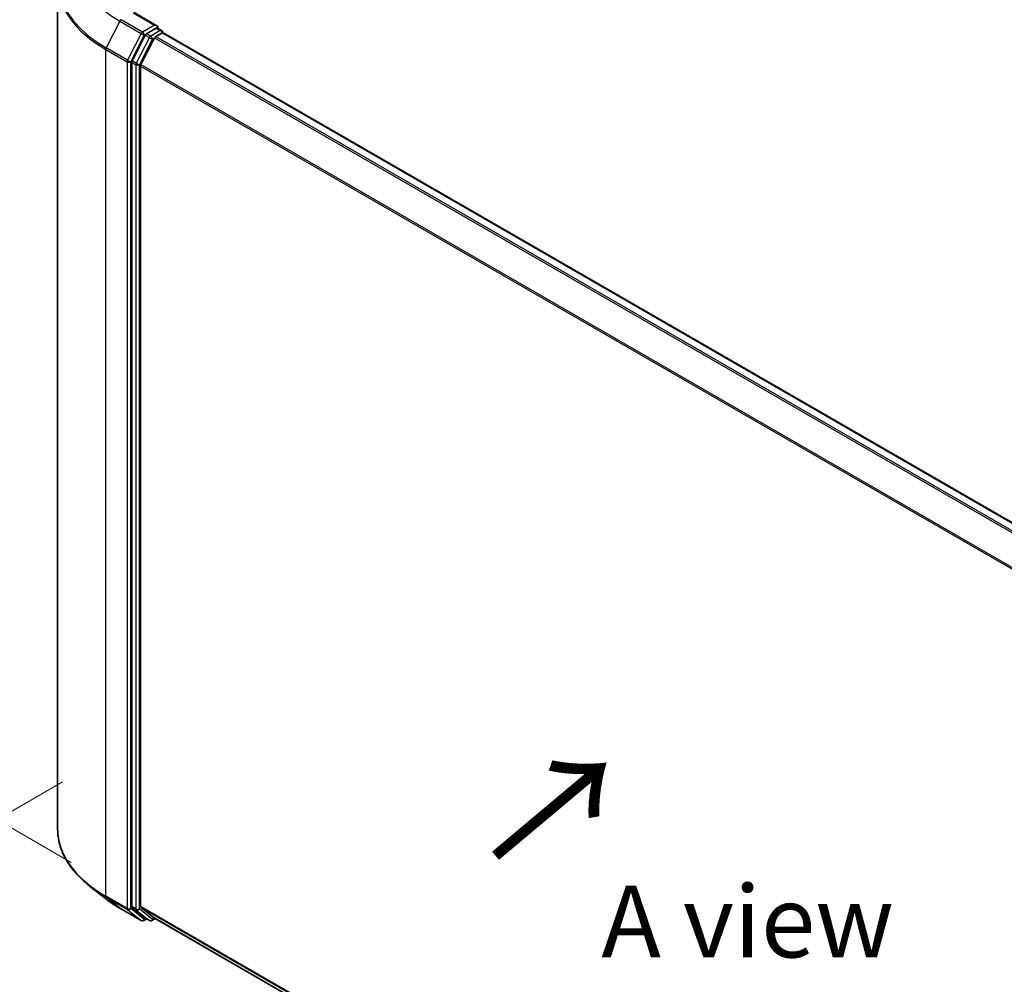
# Model space of a CAD drawing. Units: millimetres. Extents: x 0 to 6567, y 0 to 1405.
# Drawn here: x 23 to 46, y 103 to 125 of the extents above; entities that cross this region are included whole.
import ezdxf

# ---------------------------------------------------------------- set-up
doc = ezdxf.new("R2010")
doc.units = ezdxf.units.MM
doc.header["$LTSCALE"] = 0.666667
doc.layers.get('Defpoints').update_dxf_attribs({"lineweight": 25})
for name, color, linetype, lineweight in [('Dimension (ISO)', 7, 'Continuous', 18), ('Symbol (ISO)', 7, 'Continuous', 18), ('Visible (ISO)', 7, 'Continuous', 35), ('Visible Narrow (ISO)', 7, 'Continuous', 25)]:
    doc.layers.add(name, color=color, linetype=linetype, lineweight=lineweight)
doc.styles.add('Note Text (TK)', font='MS PGothic.ttf')
doc.dimstyles.new('Default - Method 1b (TK)', dxfattribs={"dimscale": 0.666667, "dimtxt": 2.5, "dimasz": 2.5, "dimexe": 1, "dimexo": 1.5, "dimgap": 1, "dimtad": 1, "dimtoh": 1, "dimrnd": 1e-08, "dimdsep": 46, "dimtxsty": 'Note Text (TK)', "dimcen": 0.09, "dimdle": 5, "dimclrd": 100, "dimclre": 100, "dimclrt": 7, "dimadec": 1, "dimazin": 1, "dimtfac": 1, "dimtmove": 0, "dimatfit": 3, "dimfxl": 1, "dimtolj": 1, "dimlwd": -1, "dimlwe": -1, "dimarcsym": 0})

# ---------------------------------------------------------------- blocks, each defined once
blk = doc.blocks.new('*D15')
at = {"layer": 'Defpoints', "color": 0}
for p in [(16.067, 130.608), (24.308, 125.85), (25.023, 104.83)]:
    blk.add_point(p, dxfattribs=at)
at = {"layer": 'Dimension (ISO)', "color": 100}
for p, q in [((23.308, 126.428), (15.4, 130.993)), ((16.067, 111.668), (16.067, 128.942)), ((24.023, 105.408), (15.4, 110.386))]:
    blk.add_line(p, q, dxfattribs=at)
for points in [[(15.789, 128.942), (16.345, 128.942), (16.067, 130.608)], [(15.789, 111.668), (16.345, 111.668), (16.067, 110.002)]]:
    blk.add_solid(points, dxfattribs=at)
at = {"layer": 'Dimension (ISO)', "color": 7, "insert": (14.72, 118.263), "char_height": 1.66667, "attachment_point": 4, "rotation": 90, "style": 'Note Text (TK)'}
blk.add_mtext('\\A1;{\\Q30.000;\\W0.816;\\H0.816x;132.5}', dxfattribs=at)
blk = doc.blocks.new('*D16')
at = {"layer": 'Defpoints', "color": 0}
for p in [(24.825, 107.853), (12.569, 100.776), (58.497, 88.412)]:
    blk.add_point(p, dxfattribs=at)
at = {"layer": 'Dimension (ISO)', "color": 100}
for p, q in [((23.825, 107.275), (11.902, 100.391)), ((44.797, 82.169), (14.012, 99.943)), ((57.497, 87.835), (45.574, 80.951))]:
    blk.add_line(p, q, dxfattribs=at)
for points in [[(14.151, 100.184), (13.873, 99.702), (12.569, 100.776)], [(44.936, 82.41), (44.658, 81.929), (46.241, 81.336)]]:
    blk.add_solid(points, dxfattribs=at)
at = {"layer": 'Dimension (ISO)', "color": 7, "insert": (28.752, 92.988), "char_height": 1.66667, "attachment_point": 4, "rotation": 330, "style": 'Note Text (TK)'}
blk.add_mtext('\\A1;{\\Q30.000;\\W0.816;\\H0.816x;250}', dxfattribs=at)

msp = doc.modelspace()

# ---------------------------------------------------------------- linework, layer by layer
at = {"layer": 'Visible (ISO)'}
for p, q in [((23.7095, 106.1828), (23.7095, 125.8227)), ((26.0138, 124.815), (25.4869, 125.1192)), ((25.9971, 124.7587), (25.7737, 124.6297)), ((26.0239, 124.7625), (26.12, 124.7071)), ((26.1485, 124.6553), (26.1485, 124.6576)), ((25.7427, 124.595), (25.4408, 124.0024)), ((25.6428, 123.9139), (25.9581, 124.5327)), ((25.9891, 124.5674), (26.1318, 124.6498)), ((26.1604, 124.6526), (53.0827, 109.109)), ((25.4314, 123.9671), (25.4314, 104.3835)), ((25.6335, 104.3943), (25.6335, 123.8786)), ((24.8121, 104.5762), (24.4519, 104.8614)), ((25.1524, 104.3466), (25.6507, 104.0589)), ((25.4408, 104.3591), (25.7427, 104.1151)), ((25.9581, 104.115), (25.6428, 104.3698)), ((25.8394, 104.0589), (25.7451, 104.1134)), ((25.9605, 104.1133), (52.5272, 88.775)), ((25.7737, 104.0969), (25.7079, 104.0589)), ((25.8966, 104.0589), (25.9756, 104.1046))]:
    msp.add_line(p, q, dxfattribs=at)
for centre, start, end in [((26.0914, 124.6576), 0, 60), ((25.6793, 104.1083), 240, 300), ((25.868, 104.1084), 240, 300)]:
    msp.add_arc(centre, 0.0571, start, end, dxfattribs=at)
for centre, major_axis, start_param, end_param in [((25.9567, 124.782), (0.0808, 0), 0, 1.5707963), ((25.9971, 124.8053), (0.0286, -0.0495), 0.1595481, 0.7853982), ((26.1318, 124.6031), (0.0286, 0.0495), 0, 0.7853982), ((25.7737, 124.583), (0.0286, 0.0495), 0.7853982, 1.6614562), ((25.9891, 124.5208), (0.0286, 0.0495), 0.7853982, 1.6614562), ((25.4718, 123.9904), (0.0286, 0.0495), 1.6614562, 2.3561945), ((25.6739, 123.902), (0.0286, 0.0495), 1.6614562, 2.3561945), ((25.4718, 104.4069), (-0.0286, -0.0495), 5.4977871, 6.1925254), ((25.6739, 104.4176), (-0.0286, -0.0495), 5.4977871, 6.1925254), ((25.7737, 104.1628), (-0.0286, -0.0495), 6.1925254, 6.2831853), ((25.9891, 104.1628), (-0.0286, -0.0495), 6.1925254, 6.2831853)]:
    msp.add_ellipse(centre, major_axis=major_axis, ratio=0.5773503, start_param=start_param, end_param=end_param, dxfattribs=at)
for points, knots in [([(25.9971, 124.7587), (26.0022, 124.7616), (26.0077, 124.7636), (26.0173, 124.7647), (26.0215, 124.7639), (26.0239, 124.7625)], [0.185147228, 0.185147228, 0.185147228, 0.185147228, 0.196528423, 0.196528423, 0.207909617, 0.207909617, 0.207909617, 0.207909617]), ([(24.4519, 104.8614), (24.3571, 104.9364), (24.2703, 105.0151), (24.1141, 105.1786), (24.0447, 105.2634), (23.9246, 105.4379), (23.8739, 105.5277), (23.7923, 105.7107), (23.7613, 105.804), (23.72, 105.9924), (23.7095, 106.0876), (23.7095, 106.1828)], [3.29685357, 3.29685357, 3.29685357, 3.29685357, 3.42288102, 3.42288102, 3.54890847, 3.54890847, 3.67493592, 3.67493592, 3.80096337, 3.80096337, 3.92699082, 3.92699082, 3.92699082, 3.92699082]), ([(24.8121, 104.5762), (24.8327, 104.5599), (24.8538, 104.5438), (24.8968, 104.5119), (24.9187, 104.4961), (24.9633, 104.4651), (24.986, 104.4497), (25.0322, 104.4195), (25.0557, 104.4046), (25.1035, 104.3753), (25.1278, 104.3608), (25.1524, 104.3466)], [2.98633174, 2.98633174, 2.98633174, 2.98633174, 3.01738392, 3.01738392, 3.0484361, 3.0484361, 3.07948829, 3.07948829, 3.11054047, 3.11054047, 3.14159265, 3.14159265, 3.14159265, 3.14159265])]:
    msp.add_open_spline(points, degree=3, knots=knots, dxfattribs=at)
at = {"layer": 'Visible Narrow (ISO)'}
for p, q in [((25.4584, 125.1164), (25.9567, 124.8287)), ((25.1499, 124.9215), (24.8347, 124.3027)), ((25.1499, 124.9215), (25.6483, 124.6338)), ((25.6793, 124.6685), (25.181, 124.9562)), ((25.9567, 124.8287), (25.6793, 124.6685)), ((26.0914, 124.7042), (25.868, 124.5753)), ((25.9971, 124.7587), (26.0914, 124.7042)), ((25.6483, 124.6338), (25.333, 124.015)), ((25.4045, 123.9797), (25.7197, 124.5985)), ((25.837, 124.5406), (25.5351, 123.948)), ((25.6065, 123.9127), (25.9084, 124.5053)), ((25.7197, 124.5985), (25.7737, 124.6297)), ((25.7427, 124.595), (25.837, 124.5406)), ((25.868, 124.5753), (25.7737, 124.6297)), ((25.9084, 124.5053), (25.959, 124.5345)), ((25.9581, 124.5327), (52.8776, 108.9907)), ((25.9891, 124.5674), (52.9232, 109.017)), ((26.1318, 124.6498), (53.0659, 109.0994)), ((24.8253, 124.2674), (25.3237, 123.9797)), ((24.8253, 104.6275), (24.8253, 124.2674)), ((25.333, 124.015), (24.8347, 124.3027)), ((25.3237, 123.9797), (25.3237, 104.3398)), ((25.4045, 104.3398), (25.4045, 123.9797)), ((25.5351, 123.948), (25.4408, 124.0024)), ((25.4314, 123.9671), (25.5257, 123.9127)), ((25.5257, 123.9127), (25.5257, 104.3291)), ((25.6065, 104.3291), (25.6065, 123.9127)), ((25.6335, 123.8786), (52.5288, 108.3506)), ((25.6428, 123.9139), (52.5435, 108.3828)), ((25.3237, 104.3398), (24.8253, 104.6275)), ((24.8347, 104.6031), (25.333, 104.3154)), ((25.1499, 104.3483), (24.8347, 104.6031)), ((25.6483, 104.0606), (25.1499, 104.3483)), ((25.7197, 104.085), (25.4045, 104.3398)), ((25.5257, 104.3291), (25.4314, 104.3835)), ((25.4408, 104.3591), (25.5351, 104.3046)), ((25.6335, 104.3943), (52.5272, 88.8672)), ((25.6428, 104.3698), (52.5272, 88.8481)), ((25.333, 104.3154), (25.6483, 104.0606)), ((25.5351, 104.3046), (25.837, 104.0606)), ((25.9084, 104.0851), (25.6065, 104.3291)), ((25.837, 104.0606), (25.7427, 104.1151)), ((25.959, 104.1143), (25.9084, 104.0851)), ((25.9581, 104.115), (52.5272, 88.7753)), ((25.757, 104.1065), (25.7197, 104.085))]:
    msp.add_line(p, q, dxfattribs=at)
for centre, major_axis, ratio, start_param, end_param in [((27.5191, 126.2893), (-3.3505, 0), 0.5773503, 5.6530481, 7.0685835), ((27.5191, 125.8525), (-3.7963, 0), 0.5773503, 5.6530481, 7.0685835), ((27.5191, 125.8227), (-3.8095, 0), 0.5773503, 0, 0.7853982), ((25.181, 124.9096), (-0.0286, -0.0495), 0.5773503, 3.9269908, 4.8030489), ((25.6793, 124.6219), (-0.0286, -0.0495), 0.5773503, 3.9269908, 4.8030489), ((25.6793, 124.6219), (0.0286, -0.0495), 0.5773503, 0.7853982, 2.3561945), ((26.0914, 124.6576), (0.0286, 0.0495), 0.5773503, 0, 0.7853982), ((26.0914, 124.6576), (0.0286, -0.0495), 0.5773503, 1.0799136, 2.3561945), ((26.0914, 124.6576), (0.0571, 0), 0.5773503, 6.2130617, 6.2831853), ((25.6793, 124.6219), (-0.0509, 0.0259), 0.0739221, 0.9533753, 2.5241717), ((25.868, 124.5286), (-0.0286, -0.0495), 0.5773503, 3.9269908, 4.8030489), ((25.868, 124.5286), (-0.0509, 0.0259), 0.0739221, 0.9533753, 2.5241717), ((25.868, 124.5286), (0.0286, -0.0495), 0.5773503, 0.7853982, 2.3561945), ((24.8657, 124.2908), (0.0286, 0.0495), 0.5773503, 1.6614562, 2.3561945), ((25.3641, 124.003), (-0.0286, -0.0495), 0.5773503, 4.8030489, 5.4977871), ((25.3641, 124.003), (-0.0571, 0), 0.5773503, 0.7853982, 2.3561945), ((25.3641, 124.003), (0.0509, -0.0259), 0.0739221, 4.094968, 5.6657643), ((25.5661, 123.936), (-0.0286, -0.0495), 0.5773503, 4.8030489, 5.4977871), ((25.5661, 123.936), (-0.0571, 0), 0.5773503, 0.7853982, 2.3561945), ((25.5661, 123.936), (0.0509, -0.0259), 0.0739221, 4.094968, 5.6657643), ((27.5191, 106.1828), (-3.8095, 0), 0.5773503, 0, 0.7853982), ((27.5191, 106.1529), (3.7963, 0), 0.5773503, 3.7717299, 3.9269908), ((27.5191, 105.7161), (-3.3505, 0), 0.5773503, 0.6301372, 0.7853982), ((24.8657, 104.6509), (-0.0286, -0.0495), 0.5773503, 5.4977871, 6.1925254), ((25.181, 104.3961), (-0.0286, -0.0495), 0.5773503, 6.1925254, 6.2831853), ((25.3641, 104.3631), (0.0571, 0), 0.5773503, 3.9269908, 5.4977871), ((25.3641, 104.3631), (-0.0286, -0.0495), 0.5773503, 5.4977871, 6.1925254), ((25.3641, 104.3631), (-0.0359, -0.0444), 0.8131434, 0.127344, 1.6981404), ((25.5661, 104.3524), (0.0571, 0), 0.5773503, 3.9269908, 5.4977871), ((25.5661, 104.3524), (-0.0286, -0.0495), 0.5773503, 5.4977871, 6.1925254), ((25.5661, 104.3524), (-0.0359, -0.0444), 0.8131434, 0.127344, 1.6981404), ((25.6793, 104.1083), (-0.0359, -0.0444), 0.8131434, 0.127344, 1.6981404), ((25.6793, 104.1083), (-0.0286, -0.0495), 0.5773503, 6.1925254, 6.2831853), ((25.6793, 104.1083), (0.0286, -0.0495), 0.5773503, 0, 0.7853982), ((25.868, 104.1084), (-0.0359, -0.0444), 0.8131434, 0.127344, 1.6981404), ((25.868, 104.1084), (-0.0286, -0.0495), 0.5773503, 6.1925254, 6.2831853), ((25.868, 104.1084), (0.0286, -0.0495), 0.5773503, 0, 0.7853982)]:
    msp.add_ellipse(centre, major_axis=major_axis, ratio=ratio, start_param=start_param, end_param=end_param, dxfattribs=at)

# ---------------------------------------------------------------- texts
at = {"layer": 'Symbol (ISO)', "color": 7, "insert": (33.7841, 105.433), "char_height": 2.666667, "attachment_point": 4, "rotation": 40, "line_spacing_factor": 1.5, "style": 'Note Text (TK)'}
msp.add_mtext('\\fＭＳ Ｐゴシック|b0|i0;{\\H2.6667;→}', dxfattribs=at)
at = {"layer": 'Symbol (ISO)', "color": 7, "insert": (39.7096, 104.0395), "char_height": 1.666667, "attachment_point": 5, "line_spacing_factor": 1.5, "style": 'Note Text (TK)'}
msp.add_mtext('\\fＭＳ Ｐゴシック|b0|i0;A view', dxfattribs=at)

# ---------------------------------------------------------------- dimensions: what is measured, and where the dimension line sits
at = {"layer": 'Dimension (ISO)', "color": 100}
for base, p1, p2, angle, override, picture, middle in [((16.0667, 130.6084), (25.0234, 104.8304), (24.3082, 125.8502), 270, {"dimgap": 1, "dimtoh": 0, "dimdec": 2, "dimlfac": 6.303592, "dimtol": 0, "dimlim": 0, "dimtp": 0, "dimtm": 0, "dimtdec": 2, "dimtofl": 0, "dimatfit": 1}, '*D15', (16.0667, 120.305)), ((12.5688, 100.7764), (58.4971, 88.4123), (24.8253, 107.8527), 330, {"dimgap": 1, "dimtoh": 0, "dimdec": 2, "dimlfac": 6.429911, "dimtol": 0, "dimlim": 0, "dimtp": 0, "dimtm": 0, "dimtdec": 2, "dimtofl": 0, "dimatfit": 1}, '*D16', (29.4047, 91.0562))]:
    dim = msp.add_linear_dim(base=base, p1=p1, p2=p2, angle=angle, text='{\\Q30.000;\\W0.816;\\H0.816x;<>}', dimstyle='Default - Method 1b (TK)', override=override, dxfattribs=at)
    dim.commit()
    dim.dimension.update_dxf_attribs({"geometry": picture, "text_midpoint": middle, "dimtype": 160})

doc.saveas('drawing.dxf')
